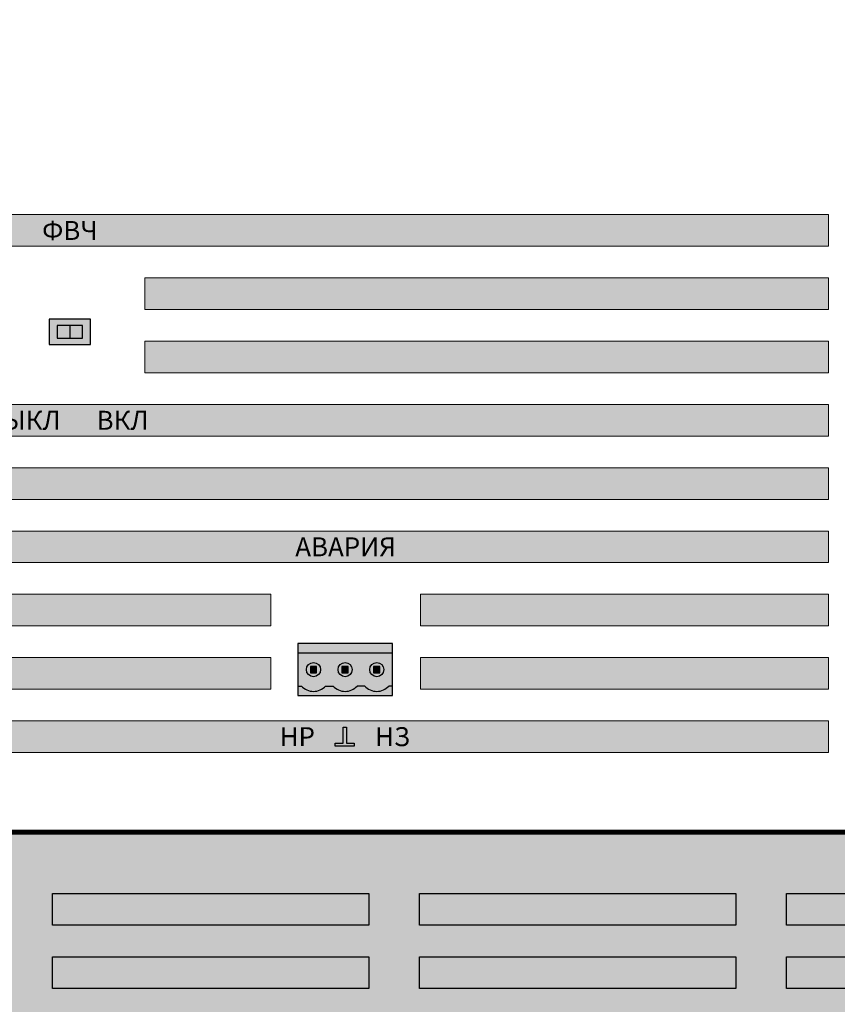
# Model space of a CAD drawing. Units: millimetres. Extents: x -405 to 10057, y 0 to 4874.
# Drawn here: x 1570 to 1699, y 933 to 1088 of the extents above; entities that cross this region are included whole.
import ezdxf

# ---------------------------------------------------------------- set-up
doc = ezdxf.new("R2010")
doc.units = ezdxf.units.MM
doc.linetypes.add('SOLID', pattern=[0])
doc.layers.add('WIRES', color=7, linetype='SOLID')
doc.styles.add('АРИЭЛЬ', font='txt')

# ---------------------------------------------------------------- blocks, each defined once
blk = doc.blocks.new('*U69')
at = {"lineweight": 25}
h = blk.add_hatch(color=28, dxfattribs=at)
h.set_gradient(color1=(14, 13, 12), color2=(109, 109, 90), tint=0.38, name='HEMISPHERICAL')
h.paths.add_polyline_path([(0, 5), (0, 0), (50, 0), (50, 5)])
at = {"color": 252}
blk.add_lwpolyline([(50, 0), (0, 0), (0, 5), (50, 5)], close=True, dxfattribs=at)
blk = doc.blocks.new('*U70')
at = {"lineweight": 25}
h = blk.add_hatch(color=251, dxfattribs=at)
h.set_gradient(color1=(102, 106, 98), color2=(120, 120, 110), rotation=90, tint=0.43)
h.paths.add_polyline_path([(0, 44), (482, 44), (482, 0), (0, 0)])
at = {"const_width": 0.4}
blk.add_lwpolyline([(0, 44), (482, 44), (482, 0), (0, 0)], close=True, dxfattribs=at)
for p in [(158, 29.5), (216, 29.5), (274, 29.5), (158, 19.5), (216, 19.5), (274, 19.5)]:
    blk.add_blockref('*U69', p)
blk = doc.blocks.new('*U71')
blk.add_blockref('*U70', (0, 0))
blk = doc.blocks.new('*U117')
at = {"true_color": 0xb3b3b3}
h = blk.add_hatch(color=253, dxfattribs=at)
h.dxf.hatch_style = 1
h.paths.add_polyline_path([(50.5, -39.5), (280.66, -39.5), (280.66, -34.5), (50.5, -34.5)])
h = blk.add_hatch(color=253, dxfattribs=at)
h.dxf.hatch_style = 1
h.paths.add_polyline_path([(172.58, -44.5), (172.58, -49.5), (280.66, -49.5), (280.66, -44.5)])
h = blk.add_hatch(color=256)
h.dxf.hatch_style = 1
h.set_gradient(color1=(51, 51, 51), color2=(51, 51, 51), tint=0.51, name='INVCURVED')
h.paths.add_polyline_path([(162.76, -54), (162.76, -52), (158.76, -52), (158.76, -54)])
at = {"lineweight": 25}
h = blk.add_hatch(color=256, dxfattribs=at)
h.dxf.hatch_style = 1
h.set_gradient(color2=(107, 107, 107), rotation=90, tint=1, name='CYLINDER')
h.paths.add_polyline_path([(161.26, -52), (160.76, -52), (160.76, -54), (161.26, -54)])
h = blk.add_hatch(color=256, dxfattribs=at)
h.dxf.hatch_style = 1
h.set_gradient(color2=(107, 107, 107), rotation=90, tint=1, name='CYLINDER')
h.paths.add_polyline_path([(161.26, -54), (161.76, -54), (161.76, -52), (161.26, -52)])
h = blk.add_hatch(color=256, dxfattribs=at)
h.dxf.hatch_style = 1
h.set_gradient(color2=(107, 107, 107), rotation=90, tint=1, name='CYLINDER')
h.paths.add_polyline_path([(161.76, -54), (162.26, -54), (162.26, -52), (161.76, -52)])
h = blk.add_hatch(color=256, dxfattribs=at)
h.dxf.hatch_style = 1
h.set_gradient(color2=(107, 107, 107), rotation=90, tint=1, name='CYLINDER')
h.paths.add_polyline_path([(162.76, -52), (162.26, -52), (162.26, -54), (162.76, -54)])
at = {"true_color": 0xb3b3b3}
h = blk.add_hatch(color=253, dxfattribs=at)
h.dxf.hatch_style = 1
h.paths.add_polyline_path([(172.58, -54.5), (172.58, -59.5), (280.66, -59.5), (280.66, -54.5)])
h = blk.add_hatch(color=253, dxfattribs=at)
h.dxf.hatch_style = 1
h.paths.add_polyline_path([(50.5, -69.5), (280.66, -69.5), (280.66, -64.5), (50.5, -64.5)])
h = blk.add_hatch(color=253, dxfattribs=at)
h.dxf.hatch_style = 1
h.paths.add_polyline_path([(50.5, -79.5), (280.66, -79.5), (280.66, -74.5), (50.5, -74.5)])
h = blk.add_hatch(color=253, dxfattribs=at)
h.dxf.hatch_style = 1
h.paths.add_polyline_path([(280.66, -84.5), (50.5, -84.5), (50.5, -89.5), (280.66, -89.5)])
h = blk.add_hatch(color=253, dxfattribs=at)
h.dxf.hatch_style = 1
h.paths.add_polyline_path([(192.51, -94.5), (97.58, -94.5), (97.58, -99.5), (192.51, -99.5)])
h = blk.add_hatch(color=253, dxfattribs=at)
h.dxf.hatch_style = 1
h.paths.add_polyline_path([(216.16, -99.5), (280.66, -99.5), (280.66, -94.5), (216.16, -94.5)])
at = {"lineweight": 25}
h = blk.add_hatch(color=256, dxfattribs=at)
h.dxf.hatch_style = 1
h.set_gradient(color1=(117, 136, 73), color2=(140, 162, 87), one_color=1, tint=0.49, name='INVCURVED')
h.paths.add_polyline_path([(211.76, -102.3), (196.76, -102.3), (196.76, -103.8), (211.76, -103.8)])
h = blk.add_hatch(color=256, dxfattribs=at)
h.dxf.hatch_style = 1
h.set_gradient(color1=(51, 59, 33), color2=(94, 109, 60), rotation=90, tint=0.33, name='CYLINDER')
h.paths.add_polyline_path([(211.76, -103.8), (196.76, -103.8), (196.76, -109), (197.35, -109, 0.440093), (201.17, -109), (202.35, -109, 0.440093), (206.17, -109), (207.35, -109, 0.440093), (211.17, -109), (211.76, -109)])
h.paths.add_polyline_path([(203.13, -106.4, -1), (205.38, -106.4, -1)], flags=16)
h.paths.add_polyline_path([(208.13, -106.4, -1), (210.38, -106.4, -1)], flags=16)
h.paths.add_polyline_path([(204.76, -106.9), (203.76, -106.9), (203.76, -105.9), (204.76, -105.9)], flags=0)
h.paths.add_polyline_path([(208.76, -106.9), (208.76, -105.9), (209.76, -105.9), (209.76, -106.9)], flags=0)
h.paths.add_polyline_path([(198.13, -106.4, -1), (200.38, -106.4, -1)], flags=16)
h.paths.add_polyline_path([(199.76, -106.9), (198.76, -106.9), (198.76, -105.9), (199.76, -105.9)], flags=0)
at = {"true_color": 0xb3b3b3}
h = blk.add_hatch(color=253, dxfattribs=at)
h.dxf.hatch_style = 1
h.paths.add_polyline_path([(192.51, -104.5), (97.58, -104.5), (97.58, -109.5), (192.51, -109.5)])
at = {"lineweight": 25}
h = blk.add_hatch(color=256, dxfattribs=at)
h.dxf.hatch_style = 1
h.set_gradient(color1=(146, 168, 93), color2=(80, 93, 50), one_color=1, tint=0.29, name='SPHERICAL')
h.paths.add_polyline_path([(200.38, -106.4, 1), (198.13, -106.4, 1)])
h.paths.add_polyline_path([(199.76, -106.9), (198.76, -106.9), (198.76, -105.9), (199.76, -105.9)], flags=16)
h = blk.add_hatch(color=256, dxfattribs=at)
h.dxf.hatch_style = 1
h.set_gradient(color1=(146, 168, 93), color2=(80, 93, 50), one_color=1, tint=0.29, name='SPHERICAL')
h.paths.add_polyline_path([(205.38, -106.4, -1), (203.13, -106.4, -1)])
h = blk.add_hatch(color=256, dxfattribs=at)
h.dxf.hatch_style = 1
h.set_gradient(color1=(146, 168, 93), color2=(80, 93, 50), one_color=1, tint=0.29, name='SPHERICAL')
h.paths.add_polyline_path([(210.38, -106.4, -1), (208.13, -106.4, -1)])
at = {"true_color": 0xb3b3b3}
h = blk.add_hatch(color=253, dxfattribs=at)
h.dxf.hatch_style = 1
h.paths.add_polyline_path([(216.16, -109.5), (280.66, -109.5), (280.66, -104.5), (216.16, -104.5)])
h = blk.add_hatch(color=256)
h.dxf.hatch_style = 1
h.paths.add_polyline_path([(199.76, -105.9), (198.76, -105.9), (198.76, -106.9), (199.76, -106.9)])
h = blk.add_hatch(color=256)
h.dxf.hatch_style = 1
h.paths.add_polyline_path([(204.76, -105.9), (203.76, -105.9), (203.76, -106.9), (204.76, -106.9)])
h = blk.add_hatch(color=256)
h.dxf.hatch_style = 1
h.paths.add_polyline_path([(204.76, -105.9), (203.76, -105.9), (203.76, -106.9), (204.76, -106.9)])
h = blk.add_hatch(color=256)
h.dxf.hatch_style = 1
h.paths.add_polyline_path([(209.76, -105.9), (208.76, -105.9), (208.76, -106.9), (209.76, -106.9)])
h = blk.add_hatch(color=256)
h.dxf.hatch_style = 1
h.paths.add_polyline_path([(209.76, -105.9), (208.76, -105.9), (208.76, -106.9), (209.76, -106.9)])
at = {"lineweight": 25}
h = blk.add_hatch(color=256, dxfattribs=at)
h.dxf.hatch_style = 1
h.set_gradient(color1=(117, 136, 73), color2=(140, 162, 87), one_color=1, tint=0.49, name='INVCURVED')
h.paths.add_polyline_path([(211.76, -109), (211.17, -109, -0.440093), (207.35, -109), (206.17, -109, -0.440093), (202.35, -109), (201.17, -109, -0.440093), (197.35, -109), (196.76, -109), (196.76, -110.5), (211.76, -110.5)])
at = {"true_color": 0xb3b3b3}
h = blk.add_hatch(color=253, dxfattribs=at)
h.dxf.hatch_style = 1
h.paths.add_polyline_path([(50.5, -119.5), (280.66, -119.5), (280.66, -114.5), (50.5, -114.5)])
h = blk.add_hatch(color=7)
h.dxf.hatch_style = 1
h.paths.add_polyline_path([(202.71, -118), (203.96, -118), (203.96, -115.5), (204.46, -115.5), (204.46, -118), (205.71, -118), (205.71, -118.5), (202.71, -118.5)])
at = {"layer": 'WIRES'}
h = blk.add_hatch(color=256, dxfattribs=at)
h.dxf.hatch_style = 1
h.set_gradient(color1=(128, 128, 128), color2=(176, 176, 176), rotation=90, tint=0.9, name='CURVED')
h.paths.add_polyline_path([(164.01, -55), (164.01, -51), (157.51, -51), (157.51, -55)])
at = {"color": 77, "lineweight": 25, "true_color": 0x60693f}
for p, q in [((211.76, -103.8), (196.76, -103.8)), ((196.76, -109), (197.35, -109)), ((201.17, -109), (202.35, -109)), ((207.35, -109), (206.17, -109)), ((211.76, -109), (211.17, -109))]:
    blk.add_line(p, q, dxfattribs=at)
at = {"const_width": 0.6}
blk.add_lwpolyline([(0, -132), (482, -132), (482, 0), (0, 0)], close=True, dxfattribs=at)
at = {"color": 253, "lineweight": 0, "true_color": 0xb3b3b3}
for points in [[(50.5, -34.5), (280.66, -34.5), (280.66, -39.5), (50.5, -39.5)], [(172.58, -44.5), (280.66, -44.5), (280.66, -49.5), (172.58, -49.5)], [(172.58, -54.5), (280.66, -54.5), (280.66, -59.5), (172.58, -59.5)], [(50.5, -64.5), (280.66, -64.5), (280.66, -69.5), (50.5, -69.5)], [(50.5, -74.5), (280.66, -74.5), (280.66, -79.5), (50.5, -79.5)], [(280.66, -84.5), (50.5, -84.5), (50.5, -89.5), (280.66, -89.5)], [(192.51, -94.5), (97.58, -94.5), (97.58, -99.5), (192.51, -99.5)], [(216.16, -94.5), (280.66, -94.5), (280.66, -99.5), (216.16, -99.5)], [(192.51, -104.5), (97.58, -104.5), (97.58, -109.5), (192.51, -109.5)], [(216.16, -104.5), (280.66, -104.5), (280.66, -109.5), (216.16, -109.5)], [(50.5, -114.5), (280.66, -114.5), (280.66, -119.5), (50.5, -119.5)]]:
    blk.add_lwpolyline(points, close=True, dxfattribs=at)
at = {"color": 252}
blk.add_lwpolyline([(157.51, -51), (157.51, -55), (164.01, -55), (164.01, -51)], close=True, dxfattribs=at)
at = {"color": 250, "lineweight": 25}
for points in [[(162.76, -54), (162.76, -52), (158.76, -52), (158.76, -54)], [(162.76, -54), (162.76, -52), (160.76, -52), (160.76, -54)]]:
    blk.add_lwpolyline(points, close=True, dxfattribs=at)
at = {"color": 77, "lineweight": 25, "true_color": 0x60693f}
blk.add_lwpolyline([(211.76, -102.3), (196.76, -102.3), (196.76, -110.5), (211.76, -110.5)], close=True, dxfattribs=at)
at = {"lineweight": 25}
for points in [[(199.76, -105.9), (198.76, -105.9), (198.76, -106.9), (199.76, -106.9)], [(204.76, -105.9), (203.76, -105.9), (203.76, -106.9), (204.76, -106.9)], [(209.76, -105.9), (208.76, -105.9), (208.76, -106.9), (209.76, -106.9)]]:
    blk.add_lwpolyline(points, close=True, dxfattribs=at)
blk.add_lwpolyline([(202.71, -118), (203.96, -118), (203.96, -115.5), (204.46, -115.5), (204.46, -118), (205.71, -118), (205.71, -118.5), (202.71, -118.5), (202.71, -118)])
at = {"color": 77, "lineweight": 25, "true_color": 0x60693f}
for centre in [(199.26, -106.4), (199.26, -106.4), (204.26, -106.4), (204.26, -106.4), (209.26, -106.4), (209.26, -106.4)]:
    blk.add_circle(centre, 1.12, dxfattribs=at)
for centre in [(199.26, -107.25), (204.26, -107.25), (209.26, -107.25)]:
    blk.add_arc(centre, 2.59, 222.492, 317.508, dxfattribs=at)
at = {"char_height": 3, "attachment_point": 5, "style": 'АРИЭЛЬ'}
for s, insert, width in [('{\\fArial|b1|i0|c204|p34;ФВЧ', (160.76, -37), 23.65), ('{\\fArial|b1|i0|c204|p34;ВЫКЛ', (153.38, -67), 9.7476), ('{\\fArial|b1|i0|c204|p34;ВКЛ', (169.09, -67), 6.6559), ('{\\fArial|b1|i0|c204|p34;АВАРИЯ', (204.34, -87), 23.65), ('{\\fArial|b1|i0|c204|p34;НР', (196.7, -117), 4.8516), ('{\\fArial|b1|i0|c204|p34;НЗ', (211.75, -117), 4.6317)]:
    blk.add_mtext(s, dxfattribs=dict(at, insert=insert, width=width))
blk = doc.blocks.new('*U118')
blk.add_blockref('*U117', (0, 0))

msp = doc.modelspace()

# ---------------------------------------------------------------- block references
for name, p in [('*U118', (1417.18, 1092.18)), ('*U71', (1417.18, 915.88))]:
    msp.add_blockref(name, p)

doc.saveas('drawing.dxf')
